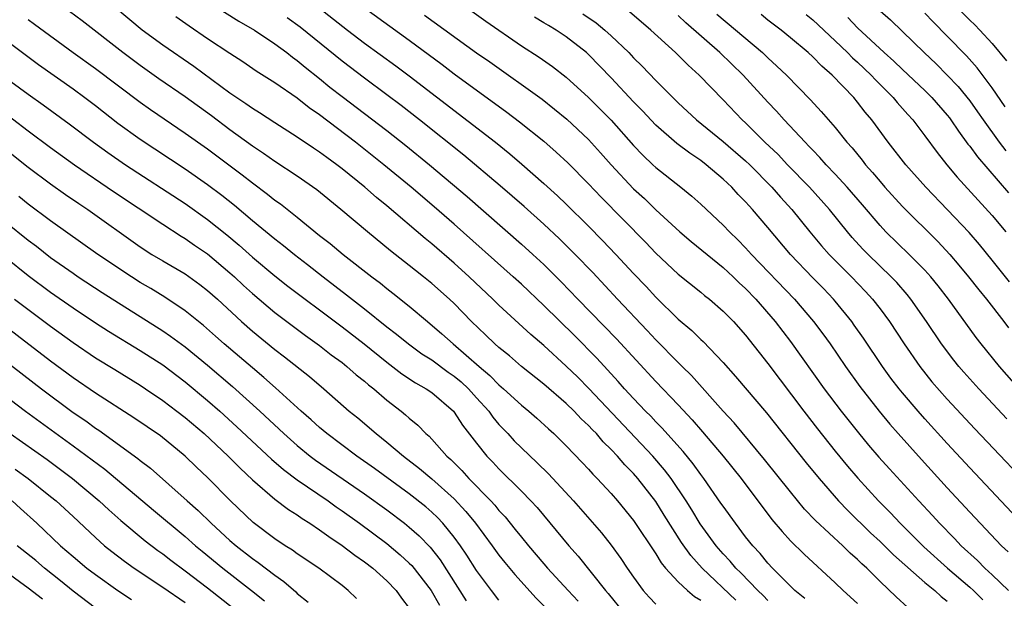
# Model space of a CAD drawing. Units: inches. Extents: x 2625000 to 2628000, y 1458000 to 1461000.
# Drawn here: x 2626306 to 2626394, y 1458088 to 1458140 of the extents above; entities that cross this region are included whole.
import ezdxf

# ---------------------------------------------------------------- set-up
doc = ezdxf.new("R2010")
doc.units = ezdxf.units.IN
doc.header["$MEASUREMENT"] = 0
doc.layers.add('LD26251458_2ft', color=225, linetype='Continuous')

msp = doc.modelspace()

# ---------------------------------------------------------------- linework, layer by layer
at = {"layer": 'LD26251458_2ft'}
for points, elevation in [([(2626373, 1458088.107), (2626372.572, 1458088.571), (2626372.1, 1458089), (2626370.581, 1458090.581), (2626370.13, 1458091), (2626369.626, 1458091.626), (2626369, 1458092.287), (2626368.387, 1458093), (2626366.961, 1458094.961), (2626366.205, 1458096.205), (2626365.699, 1458097), (2626364.358, 1458099), (2626363.78, 1458099.779), (2626362.717, 1458101), (2626357.018, 1458107.019), (2626356.028, 1458108.028), (2626355, 1458109.033), (2626353, 1458110.878), (2626351.85, 1458111.85), (2626349, 1458114.471), (2626348.465, 1458115), (2626346.347, 1458117), (2626345, 1458118.216), (2626343, 1458119.937), (2626342.408, 1458120.408), (2626339, 1458123.329), (2626338.075, 1458124.075), (2626337.034, 1458125), (2626335, 1458126.637), (2626334.524, 1458127), (2626333.632, 1458127.632), (2626333, 1458128.115), (2626332.462, 1458128.462), (2626331, 1458129.464), (2626329, 1458130.729), (2626327.631, 1458131.631), (2626327, 1458132.009), (2626326.432, 1458132.432), (2626325, 1458133.39), (2626321.769, 1458135.769), (2626319, 1458137.651), (2626317.154, 1458139), (2626314.779, 1458141)], 9844), ([(2626323, 1458141.577), (2626325.793, 1458139.793), (2626327.187, 1458139), (2626329, 1458137.788), (2626330.064, 1458137), (2626330.582, 1458136.582), (2626331, 1458136.296), (2626331.702, 1458135.702), (2626333, 1458134.679), (2626333.924, 1458133.924), (2626335, 1458133.087), (2626339, 1458130.044), (2626340.705, 1458128.705), (2626342.808, 1458127), (2626346.157, 1458124.157), (2626351, 1458119.923), (2626352.024, 1458119), (2626353, 1458118.09), (2626354.546, 1458116.546), (2626356.029, 1458115), (2626359.473, 1458111.473), (2626363, 1458107.652), (2626365, 1458105.583), (2626366.239, 1458104.239), (2626367.171, 1458103.171), (2626368.993, 1458101), (2626370.595, 1458099), (2626373.345, 1458095.345), (2626374.254, 1458094.254), (2626375, 1458093.439), (2626376.232, 1458092.232), (2626379, 1458089.686), (2626379.699, 1458089), (2626381, 1458087.851)], 9840), ([(2626332.978, 1458140.978), (2626335.494, 1458139), (2626337, 1458137.855), (2626339.812, 1458135.812), (2626341, 1458134.919), (2626348.705, 1458129), (2626349.979, 1458127.979), (2626351.056, 1458127.056), (2626353, 1458125.336), (2626354.221, 1458124.221), (2626355, 1458123.476), (2626357, 1458121.508), (2626358.246, 1458120.246), (2626359.441, 1458119), (2626361, 1458117.303), (2626362.121, 1458116.121), (2626363, 1458115.164), (2626365, 1458113.213), (2626366.202, 1458112.202), (2626367, 1458111.391), (2626367.209, 1458111.209), (2626369, 1458109.339), (2626370.114, 1458108.114), (2626372.865, 1458104.865), (2626376.409, 1458100.409), (2626377.554, 1458099), (2626379.3, 1458097), (2626380.133, 1458096.133), (2626382.159, 1458094.159), (2626383, 1458093.38), (2626384.199, 1458092.199), (2626387, 1458089.719), (2626387.874, 1458089), (2626388.459, 1458088.459), (2626389, 1458088.053)], 9836), ([(2626337, 1458140.988), (2626341, 1458138.105), (2626343.928, 1458135.928), (2626345, 1458135.107), (2626349.694, 1458131.694), (2626350.834, 1458130.834), (2626353, 1458129.09), (2626354.117, 1458128.117), (2626355.153, 1458127.153), (2626357, 1458125.29), (2626358.108, 1458124.108), (2626362.08, 1458120.08), (2626363, 1458119.117), (2626365, 1458117.242), (2626367, 1458115.63), (2626367.339, 1458115.339), (2626367.778, 1458115), (2626369, 1458113.939), (2626369.916, 1458113), (2626371, 1458111.792), (2626373, 1458109.26), (2626376.187, 1458105), (2626377.42, 1458103.42), (2626379, 1458101.447), (2626380.103, 1458100.103), (2626381.027, 1458099.027), (2626382.874, 1458097), (2626383.928, 1458095.928), (2626384.799, 1458095), (2626386.911, 1458092.911), (2626389.009, 1458091), (2626391, 1458089.302), (2626391.328, 1458089), (2626392.163, 1458088.163)], 9834), ([(2626346.156, 1458141), (2626347.822, 1458139.822), (2626351, 1458137.619), (2626352.583, 1458136.584), (2626353.764, 1458135.764), (2626355, 1458134.824), (2626357, 1458132.998), (2626357.995, 1458131.995), (2626359, 1458130.973), (2626361, 1458128.725), (2626361.839, 1458127.839), (2626362.723, 1458127), (2626363, 1458126.739), (2626365.231, 1458125), (2626366.206, 1458124.206), (2626367, 1458123.48), (2626369, 1458121.591), (2626369.56, 1458121), (2626370.301, 1458120.301), (2626371, 1458119.594), (2626371.536, 1458119), (2626375.371, 1458115), (2626377.06, 1458113), (2626377.892, 1458111.892), (2626378.536, 1458111), (2626379.921, 1458109), (2626381.2, 1458107.2), (2626382.907, 1458105), (2626383.859, 1458103.859), (2626384.604, 1458103), (2626386.685, 1458100.685), (2626389, 1458098.153), (2626391, 1458095.994), (2626393.842, 1458093), (2626394.44, 1458092.44)], 9830), ([(2626389.466, 1458141.466), (2626391, 1458139.911), (2626391.468, 1458139.469), (2626391.91, 1458139), (2626393, 1458137.803), (2626394.274, 1458136.273)], 9808), ([(2626370.144, 1458088.144), (2626367.133, 1458091), (2626366.116, 1458092.116), (2626365.299, 1458093.299), (2626363.736, 1458095.736), (2626363, 1458096.942), (2626361.4, 1458099), (2626361, 1458099.456), (2626360.22, 1458100.219), (2626359.565, 1458101), (2626359, 1458101.6), (2626358.284, 1458102.284), (2626357.692, 1458103), (2626357.345, 1458103.344), (2626357, 1458103.727), (2626356.332, 1458104.332), (2626355.712, 1458105), (2626355, 1458105.689), (2626353, 1458107.429), (2626351.009, 1458109), (2626349.931, 1458109.931), (2626349, 1458110.675), (2626348.636, 1458111), (2626347.813, 1458111.813), (2626346.559, 1458113), (2626345, 1458114.607), (2626344.584, 1458115), (2626343, 1458116.41), (2626342.27, 1458117), (2626341.552, 1458117.552), (2626341, 1458118.006), (2626339.316, 1458119.316), (2626337.266, 1458121), (2626334.893, 1458123), (2626332.751, 1458124.751), (2626331, 1458125.967), (2626329, 1458127.277), (2626328, 1458128), (2626327, 1458128.655), (2626325, 1458130.125), (2626323.358, 1458131.358), (2626321, 1458133.065), (2626318.667, 1458134.668), (2626317, 1458135.842), (2626315.442, 1458137), (2626311.826, 1458139.826), (2626310.683, 1458140.683)], 9846), ([(2626376.288, 1458088.288), (2626375.41, 1458089), (2626375, 1458089.388), (2626373.414, 1458091), (2626373, 1458091.44), (2626372.299, 1458092.299), (2626371.637, 1458093), (2626371, 1458093.806), (2626370.095, 1458095), (2626369, 1458096.517), (2626368.81, 1458096.81), (2626367.271, 1458099), (2626367, 1458099.348), (2626366.32, 1458100.32), (2626365.421, 1458101.421), (2626363.53, 1458103.53), (2626363, 1458104.052), (2626362.55, 1458104.549), (2626362.087, 1458105), (2626361, 1458106.141), (2626360.211, 1458107), (2626359.65, 1458107.65), (2626357.734, 1458109.734), (2626355.745, 1458111.745), (2626353, 1458114.433), (2626351, 1458116.332), (2626350.272, 1458117), (2626345, 1458121.68), (2626343.228, 1458123.228), (2626341.161, 1458125), (2626338.744, 1458127), (2626336.199, 1458129), (2626333, 1458131.44), (2626332.078, 1458132.078), (2626331, 1458132.941), (2626329, 1458134.311), (2626327.346, 1458135.346), (2626326.164, 1458136.164), (2626325, 1458136.908), (2626323, 1458138.242), (2626321.352, 1458139.352), (2626320.184, 1458140.185)], 9842), ([(2626385.487, 1458087.487), (2626384.445, 1458088.445), (2626383, 1458089.808), (2626381.81, 1458091), (2626381.38, 1458091.38), (2626381, 1458091.766), (2626380.344, 1458092.344), (2626379.68, 1458093), (2626377.24, 1458095.24), (2626376.264, 1458096.264), (2626375, 1458097.795), (2626372.703, 1458100.703), (2626369.975, 1458103.975), (2626369, 1458105.015), (2626366.178, 1458108.177), (2626365.341, 1458109), (2626365.179, 1458109.178), (2626365, 1458109.339), (2626363, 1458111.374), (2626362.219, 1458112.219), (2626359.569, 1458115), (2626357.367, 1458117.367), (2626355.801, 1458119), (2626354.395, 1458120.395), (2626353, 1458121.701), (2626351.255, 1458123.255), (2626349.117, 1458125.116), (2626345.862, 1458127.862), (2626341.903, 1458131), (2626340.272, 1458132.273), (2626339, 1458133.241), (2626337, 1458134.719), (2626335, 1458136.232), (2626331.259, 1458139.259), (2626330.095, 1458140.095)], 9838), ([(2626342.349, 1458140.349), (2626347, 1458136.99), (2626348.173, 1458136.173), (2626352.843, 1458132.843), (2626353.968, 1458131.967), (2626355.055, 1458131.056), (2626357, 1458129.237), (2626358.073, 1458128.073), (2626359.025, 1458127), (2626361, 1458124.856), (2626361.972, 1458123.972), (2626363, 1458122.972), (2626365.144, 1458121), (2626366.148, 1458120.148), (2626369, 1458117.825), (2626369.886, 1458117), (2626370.446, 1458116.445), (2626371, 1458115.943), (2626371.911, 1458115), (2626373.641, 1458113), (2626375, 1458111.22), (2626378.027, 1458107), (2626379.534, 1458105), (2626381.073, 1458103.073), (2626381.981, 1458101.981), (2626382.906, 1458100.906), (2626383.848, 1458099.848), (2626386.446, 1458097), (2626387.685, 1458095.685), (2626388.308, 1458095), (2626389.649, 1458093.649), (2626390.252, 1458093), (2626391.688, 1458091.688), (2626392.36, 1458091), (2626393, 1458090.413), (2626394.462, 1458089)], 9832), ([(2626397.542, 1458093), (2626391, 1458099.956), (2626389, 1458102.113), (2626387, 1458104.308), (2626386.388, 1458105), (2626385, 1458106.631), (2626384.7, 1458107), (2626383.963, 1458107.963), (2626383.21, 1458109), (2626381.517, 1458111.517), (2626380.694, 1458112.693), (2626380.47, 1458113), (2626379, 1458114.825), (2626378.855, 1458115), (2626377.947, 1458115.947), (2626377, 1458116.914), (2626374.998, 1458119), (2626373, 1458121.384), (2626371.617, 1458123), (2626371.319, 1458123.319), (2626371, 1458123.692), (2626370.351, 1458124.351), (2626369.764, 1458125), (2626369, 1458125.716), (2626367.484, 1458127), (2626367, 1458127.368), (2626366.016, 1458128.016), (2626364.877, 1458128.877), (2626363, 1458130.516), (2626361.798, 1458131.798), (2626361, 1458132.614), (2626359, 1458134.754), (2626357, 1458136.833), (2626356.81, 1458137), (2626355, 1458138.409), (2626354.103, 1458139), (2626353.406, 1458139.406), (2626353, 1458139.669), (2626352.165, 1458140.165)], 9828), ([(2626356.476, 1458140.476), (2626357.663, 1458139.664), (2626358.457, 1458139), (2626359, 1458138.507), (2626360.577, 1458137), (2626361, 1458136.549), (2626361.786, 1458135.786), (2626363, 1458134.517), (2626365, 1458132.508), (2626366.616, 1458131), (2626369, 1458129.066), (2626371, 1458127.348), (2626371.369, 1458127), (2626373.36, 1458125), (2626374.115, 1458124.115), (2626375.136, 1458123), (2626376.743, 1458121), (2626377.769, 1458119.769), (2626378.448, 1458119), (2626380.457, 1458117), (2626381.698, 1458115.698), (2626382.331, 1458115), (2626383, 1458114.128), (2626383.829, 1458113), (2626385.145, 1458111), (2626386.538, 1458109), (2626387.635, 1458107.635), (2626389, 1458106.084), (2626391.444, 1458103.443), (2626397.554, 1458097)], 9826), ([(2626394.31, 1458104.31), (2626391.8, 1458107), (2626390.477, 1458108.477), (2626390.022, 1458109), (2626389.569, 1458109.568), (2626388.478, 1458111), (2626387.135, 1458113), (2626385.743, 1458115), (2626385.413, 1458115.413), (2626384.486, 1458116.486), (2626384.007, 1458117), (2626381.936, 1458119), (2626381.472, 1458119.472), (2626380.514, 1458120.515), (2626380.101, 1458121), (2626378.498, 1458123), (2626376.699, 1458125), (2626374.746, 1458127), (2626373.899, 1458127.899), (2626372.73, 1458129), (2626371, 1458130.729), (2626370.703, 1458131), (2626369, 1458132.788), (2626366.853, 1458135), (2626365.87, 1458135.87), (2626364.74, 1458137), (2626362.549, 1458139), (2626360.651, 1458140.651)], 9824), ([(2626395.413, 1458107), (2626393.643, 1458109), (2626392.019, 1458111), (2626391.576, 1458111.576), (2626389.106, 1458115), (2626388.184, 1458116.184), (2626387.524, 1458117), (2626387, 1458117.576), (2626385.587, 1458119), (2626383.524, 1458121), (2626383, 1458121.562), (2626381.423, 1458123.423), (2626380.052, 1458125), (2626379, 1458126.156), (2626378.189, 1458127), (2626377.639, 1458127.639), (2626377, 1458128.286), (2626376.661, 1458128.661), (2626376.313, 1458129), (2626374.441, 1458131), (2626373.766, 1458131.766), (2626373, 1458132.578), (2626370.782, 1458135), (2626368.702, 1458137), (2626365.661, 1458139.661), (2626365, 1458140.302)], 9822), ([(2626368.429, 1458140.43), (2626372.507, 1458137), (2626373, 1458136.526), (2626373.803, 1458135.803), (2626374.642, 1458135), (2626376.797, 1458132.796), (2626377.75, 1458131.75), (2626379, 1458130.305), (2626380.042, 1458129), (2626380.5, 1458128.5), (2626381.393, 1458127.394), (2626381.69, 1458127), (2626382.315, 1458126.315), (2626383, 1458125.49), (2626383.432, 1458125), (2626385, 1458123.284), (2626388.141, 1458120.141), (2626389.217, 1458119), (2626390.044, 1458118.044), (2626390.905, 1458117), (2626391.821, 1458115.821), (2626392.491, 1458115), (2626394.042, 1458113), (2626394.448, 1458112.448)], 9820), ([(2626394.543, 1458116.543), (2626393, 1458118.495), (2626391.87, 1458119.87), (2626390.938, 1458120.938), (2626387.081, 1458125), (2626385.291, 1458127), (2626383.737, 1458129), (2626382.271, 1458131), (2626381.687, 1458131.687), (2626381, 1458132.591), (2626380.657, 1458133), (2626378.736, 1458135), (2626377.799, 1458135.799), (2626377, 1458136.629), (2626376.592, 1458137), (2626375, 1458138.329), (2626374.17, 1458139), (2626373, 1458139.898), (2626372.389, 1458140.389)], 9818), ([(2626376.413, 1458140.413), (2626377, 1458139.938), (2626379, 1458138.06), (2626380.104, 1458137), (2626380.541, 1458136.541), (2626381, 1458136.138), (2626382.204, 1458135), (2626382.58, 1458134.58), (2626384.169, 1458133), (2626384.535, 1458132.535), (2626385.472, 1458131.472), (2626385.919, 1458131), (2626387, 1458129.585), (2626388.095, 1458128.095), (2626388.971, 1458127), (2626389.891, 1458125.891), (2626393, 1458122.461), (2626394.218, 1458121)], 9816), ([(2626380.125, 1458140.126), (2626381, 1458139.219), (2626383.378, 1458137), (2626384.239, 1458136.239), (2626385, 1458135.496), (2626387, 1458133.607), (2626387.618, 1458133), (2626389, 1458131.419), (2626389.184, 1458131.184), (2626389.322, 1458131), (2626389.986, 1458129.986), (2626390.841, 1458128.84), (2626391, 1458128.651), (2626391.687, 1458127.687), (2626394.475, 1458124.475)], 9814), ([(2626383, 1458140.744), (2626383.918, 1458139.918), (2626385, 1458138.887), (2626386.931, 1458137), (2626387.994, 1458135.994), (2626389, 1458135.002), (2626389.976, 1458133.977), (2626391, 1458132.706), (2626391.709, 1458131.709), (2626392.187, 1458131), (2626393.633, 1458129), (2626394.234, 1458128.234)], 9812), ([(2626394.175, 1458132.175), (2626393, 1458133.87), (2626391.654, 1458135.654), (2626390.702, 1458136.702), (2626389, 1458138.471), (2626387.739, 1458139.74), (2626387, 1458140.518)], 9810), ([(2626303.352, 1458139.352), (2626306.486, 1458137), (2626307.934, 1458135.934), (2626311, 1458133.76), (2626312.045, 1458133), (2626313, 1458132.272), (2626315, 1458130.706), (2626317, 1458129.278), (2626321, 1458126.632), (2626323, 1458125.228), (2626324.279, 1458124.279), (2626325.393, 1458123.393), (2626327, 1458122.033), (2626329, 1458120.39), (2626329.786, 1458119.786), (2626330.746, 1458119), (2626331.908, 1458118.092), (2626333.307, 1458117), (2626335.4, 1458115.4), (2626337, 1458114.142), (2626339, 1458112.545), (2626339.872, 1458111.872), (2626340.935, 1458111), (2626342.128, 1458110.128), (2626343, 1458109.577), (2626344.483, 1458108.483), (2626345, 1458108.137), (2626345.618, 1458107.618), (2626346.276, 1458107), (2626347, 1458106.205), (2626348.088, 1458105), (2626348.461, 1458104.461), (2626349, 1458103.831), (2626349.798, 1458103), (2626350.37, 1458102.37), (2626351, 1458101.73), (2626352.404, 1458100.404), (2626353.42, 1458099.42), (2626355.664, 1458097), (2626358.138, 1458094.139), (2626359, 1458093.039), (2626359.865, 1458091.864), (2626360.429, 1458091), (2626361, 1458090.191), (2626361.877, 1458089), (2626362.402, 1458088.402), (2626363, 1458087.788)], 9850), ([(2626307, 1458139.944), (2626307.553, 1458139.552), (2626311.018, 1458137), (2626313, 1458135.576), (2626317, 1458132.573), (2626317.917, 1458131.917), (2626321, 1458129.828), (2626323, 1458128.41), (2626326.092, 1458126.092), (2626327, 1458125.367), (2626328.36, 1458124.36), (2626329, 1458123.837), (2626329.496, 1458123.497), (2626331, 1458122.319), (2626333, 1458120.695), (2626333.954, 1458119.954), (2626335.092, 1458119), (2626337.65, 1458117), (2626338.424, 1458116.424), (2626339, 1458115.953), (2626339.545, 1458115.545), (2626341, 1458114.375), (2626342.617, 1458113), (2626343.917, 1458111.918), (2626344.916, 1458111), (2626347.233, 1458109), (2626348.193, 1458108.193), (2626349, 1458107.343), (2626349.41, 1458107), (2626351, 1458105.545), (2626351.676, 1458105), (2626352.381, 1458104.381), (2626353.415, 1458103.415), (2626353.892, 1458103), (2626355, 1458101.924), (2626356.43, 1458100.431), (2626357, 1458099.819), (2626357.378, 1458099.378), (2626357.756, 1458099), (2626359, 1458097.649), (2626359.574, 1458097), (2626361, 1458095.258), (2626363, 1458092.264), (2626363.473, 1458091.473), (2626363.871, 1458091), (2626365, 1458089.772), (2626365.827, 1458089), (2626366.46, 1458088.46), (2626367, 1458088.134)], 9848), ([(2626304.68, 1458135), (2626307, 1458133.293), (2626308.343, 1458132.343), (2626310.656, 1458130.656), (2626312.836, 1458129), (2626314.092, 1458128.092), (2626315.685, 1458127), (2626321, 1458123.523), (2626323, 1458122.124), (2626324.732, 1458120.733), (2626325.82, 1458119.82), (2626327, 1458118.753), (2626329, 1458117.077), (2626330.165, 1458116.166), (2626331.698, 1458115), (2626333, 1458114.042), (2626335, 1458112.534), (2626336.96, 1458111), (2626339, 1458109.366), (2626340.347, 1458108.347), (2626341.544, 1458107.544), (2626342.521, 1458107), (2626343, 1458106.659), (2626344.939, 1458105), (2626345, 1458104.929), (2626345.759, 1458103.759), (2626347, 1458102.152), (2626347.914, 1458101), (2626348.449, 1458100.449), (2626349, 1458099.852), (2626351, 1458097.867), (2626351.848, 1458097), (2626352.4, 1458096.4), (2626355.244, 1458093), (2626356.072, 1458092.072), (2626358.509, 1458089), (2626358.738, 1458088.738), (2626360.13, 1458087)], 9852), ([(2626304.175, 1458132.175), (2626307, 1458130.027), (2626309, 1458128.536), (2626311.131, 1458127), (2626314.617, 1458124.616), (2626319, 1458121.681), (2626320.635, 1458120.635), (2626321, 1458120.426), (2626321.833, 1458119.833), (2626323, 1458119.051), (2626325, 1458117.354), (2626325.394, 1458117), (2626326.217, 1458116.217), (2626327, 1458115.508), (2626329, 1458113.811), (2626331.752, 1458111.752), (2626333, 1458110.88), (2626334.044, 1458110.045), (2626335, 1458109.348), (2626335.439, 1458109), (2626336.261, 1458108.261), (2626337, 1458107.682), (2626337.363, 1458107.363), (2626337.841, 1458107), (2626339, 1458105.998), (2626340.281, 1458105), (2626340.676, 1458104.676), (2626341, 1458104.372), (2626341.757, 1458103.757), (2626342.481, 1458103), (2626342.765, 1458102.765), (2626343, 1458102.517), (2626344.347, 1458101), (2626344.696, 1458100.696), (2626345.701, 1458099.701), (2626346.32, 1458099), (2626348.284, 1458097), (2626348.626, 1458096.626), (2626349, 1458096.154), (2626349.562, 1458095.563), (2626350.461, 1458094.461), (2626351, 1458093.759), (2626351.627, 1458093), (2626353, 1458091.392), (2626353.341, 1458091), (2626355.164, 1458089), (2626356.054, 1458088.054)], 9854), ([(2626304.18, 1458129), (2626307, 1458126.766), (2626309, 1458125.28), (2626310.341, 1458124.34), (2626311.527, 1458123.527), (2626312.325, 1458123), (2626317, 1458119.661), (2626318.024, 1458119), (2626319, 1458118.413), (2626321, 1458117.25), (2626322.318, 1458116.318), (2626323, 1458115.785), (2626323.875, 1458115), (2626326.033, 1458113), (2626327, 1458112.141), (2626329, 1458110.496), (2626329.857, 1458109.857), (2626332.095, 1458108.094), (2626333.377, 1458107), (2626335.648, 1458105), (2626336.398, 1458104.399), (2626338.036, 1458103), (2626339, 1458102.251), (2626340.477, 1458101), (2626341.903, 1458099.902), (2626343, 1458098.967), (2626345, 1458097.183), (2626346.056, 1458096.056), (2626346.916, 1458095), (2626348.399, 1458093), (2626349, 1458092.162), (2626349.512, 1458091.512), (2626350.417, 1458090.417), (2626352.326, 1458088.326), (2626353.621, 1458087)], 9856), ([(2626349, 1458088.142), (2626348.325, 1458089), (2626347, 1458090.78), (2626346.143, 1458092.143), (2626345.568, 1458093), (2626345, 1458093.776), (2626343.992, 1458095), (2626343.512, 1458095.511), (2626343, 1458095.998), (2626342.466, 1458096.466), (2626341, 1458097.626), (2626337.902, 1458099.902), (2626336.321, 1458101), (2626333.635, 1458103), (2626333, 1458103.536), (2626332.241, 1458104.241), (2626331.359, 1458105), (2626329.079, 1458107.08), (2626328.023, 1458108.023), (2626327, 1458108.861), (2626325.856, 1458109.856), (2626324.499, 1458111), (2626323.713, 1458111.713), (2626322.642, 1458112.642), (2626321, 1458113.963), (2626319.185, 1458115.185), (2626317.946, 1458115.946), (2626317, 1458116.496), (2626316.205, 1458117), (2626313.202, 1458119), (2626309, 1458121.989), (2626307, 1458123.475), (2626306.155, 1458124.155)], 9858), ([(2626305, 1458121.873), (2626307, 1458120.277), (2626307.729, 1458119.729), (2626309, 1458118.729), (2626311, 1458117.313), (2626311.468, 1458117), (2626313.609, 1458115.609), (2626319, 1458112.188), (2626319.706, 1458111.706), (2626321, 1458110.751), (2626323, 1458109.121), (2626325.216, 1458107.216), (2626327.671, 1458105), (2626329.811, 1458103), (2626331, 1458101.949), (2626332.17, 1458101), (2626332.639, 1458100.639), (2626337, 1458097.635), (2626339, 1458096.189), (2626340.573, 1458095), (2626341, 1458094.658), (2626341.878, 1458093.878), (2626342.863, 1458092.863), (2626343.744, 1458091.744), (2626346.078, 1458088.079)], 9860), ([(2626305, 1458118.722), (2626307, 1458117.123), (2626309, 1458115.639), (2626311, 1458114.238), (2626313, 1458112.896), (2626314.156, 1458112.156), (2626317, 1458110.421), (2626319, 1458109.126), (2626321, 1458107.626), (2626323, 1458105.96), (2626324.086, 1458105), (2626325.616, 1458103.616), (2626328.717, 1458100.717), (2626329.788, 1458099.789), (2626331, 1458098.886), (2626333.756, 1458097), (2626334.479, 1458096.479), (2626335, 1458096.127), (2626336.565, 1458095), (2626339, 1458093.187), (2626340.192, 1458092.192), (2626341, 1458091.455), (2626341.227, 1458091.227), (2626342.951, 1458089), (2626343.704, 1458087.704)], 9862), ([(2626305.775, 1458115), (2626309, 1458112.593), (2626311, 1458111.127), (2626313, 1458109.779), (2626314.728, 1458108.728), (2626317, 1458107.315), (2626317.469, 1458107), (2626319, 1458105.949), (2626320.254, 1458105), (2626321, 1458104.432), (2626322.691, 1458103), (2626324.839, 1458101), (2626325.908, 1458099.908), (2626327, 1458098.891), (2626329, 1458097.153), (2626330.224, 1458096.224), (2626331, 1458095.741), (2626331.43, 1458095.429), (2626332.13, 1458095), (2626333, 1458094.421), (2626333.81, 1458093.81), (2626335, 1458093.03), (2626336.149, 1458092.149), (2626337, 1458091.57), (2626337.738, 1458091), (2626339, 1458089.861), (2626339.831, 1458089), (2626340.309, 1458088.309), (2626341, 1458087.439)], 9864), ([(2626336.281, 1458088.281), (2626335.557, 1458089), (2626335, 1458089.45), (2626332.932, 1458091), (2626331, 1458092.282), (2626330.591, 1458092.591), (2626329.921, 1458093), (2626329, 1458093.61), (2626327.066, 1458095.066), (2626325.042, 1458097), (2626323, 1458099.09), (2626322.015, 1458100.015), (2626321.016, 1458101), (2626318.795, 1458102.795), (2626316.423, 1458104.423), (2626313, 1458106.624), (2626311, 1458107.99), (2626309, 1458109.482), (2626303, 1458114.063)], 9866), ([(2626300.385, 1458113), (2626308.173, 1458107), (2626311, 1458104.898), (2626312.131, 1458104.131), (2626313, 1458103.487), (2626313.297, 1458103.298), (2626316.782, 1458100.782), (2626317, 1458100.592), (2626317.912, 1458099.911), (2626321.182, 1458097), (2626322.153, 1458096.153), (2626323.328, 1458095), (2626325, 1458093.477), (2626325.549, 1458093), (2626327, 1458091.857), (2626327.513, 1458091.512), (2626329, 1458090.36), (2626329.816, 1458089.816), (2626330.875, 1458088.875), (2626331, 1458088.74), (2626331.968, 1458087.968)], 9868), ([(2626304.125, 1458107), (2626306.751, 1458105), (2626311, 1458101.923), (2626313.825, 1458099.824), (2626318.171, 1458096.171), (2626321, 1458093.824), (2626321.932, 1458093), (2626322.515, 1458092.515), (2626324.355, 1458091), (2626326.929, 1458089), (2626328.07, 1458088.07)], 9870), ([(2626305.38, 1458103), (2626308.681, 1458100.68), (2626310.967, 1458099), (2626313.335, 1458097), (2626314.193, 1458096.193), (2626315.255, 1458095.255), (2626317.44, 1458093.44), (2626318.578, 1458092.577), (2626319, 1458092.278), (2626319.716, 1458091.716), (2626321, 1458090.769), (2626323, 1458089.239), (2626325.362, 1458087.362)], 9872), ([(2626305.838, 1458099.838), (2626306.986, 1458099), (2626309, 1458097.406), (2626309.503, 1458097), (2626311, 1458095.615), (2626313, 1458093.73), (2626313.823, 1458093), (2626314.476, 1458092.475), (2626315.607, 1458091.608), (2626316.448, 1458091), (2626319, 1458089.314), (2626321, 1458087.922)], 9874), ([(2626305.585, 1458097), (2626306.314, 1458096.314), (2626307.758, 1458095), (2626309.884, 1458093), (2626311, 1458092.04), (2626312.244, 1458091), (2626313, 1458090.423), (2626315, 1458089.009), (2626316.214, 1458088.214)], 9876), ([(2626313, 1458087.433), (2626311, 1458088.944), (2626309.871, 1458089.871), (2626308.442, 1458091), (2626307.669, 1458091.669), (2626306.01, 1458093)], 9878), ([(2626305, 1458090.701), (2626307, 1458089.237), (2626308.27, 1458088.27)], 9880)]:
    msp.add_lwpolyline(points, dxfattribs=dict(at, elevation=elevation))

doc.saveas('drawing.dxf')
